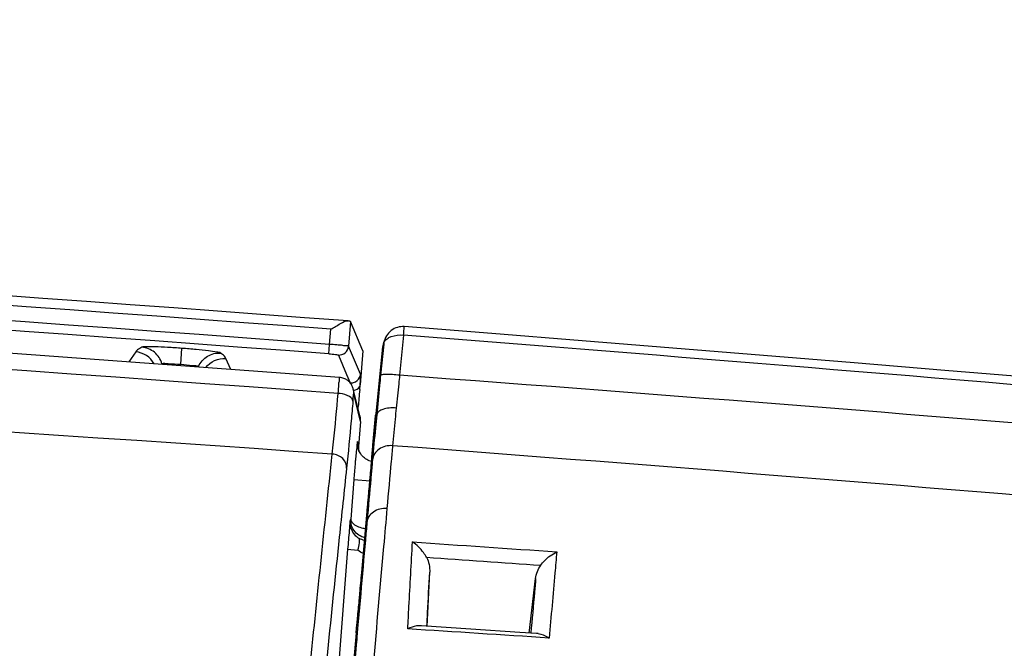
# Model space of a CAD drawing. Units: millimetres. Extents: x 2822 to 16603, y 42 to 8641.
# Drawn here: x 4410 to 4462, y 1359 to 1392 of the extents above; entities that cross this region are included whole.
import ezdxf

# ---------------------------------------------------------------- set-up
doc = ezdxf.new("R2010")
doc.units = ezdxf.units.MM
doc.layers.add('21-60-80W-08DXF_CONTINUOUS_LINE', color=7, linetype='Continuous')

msp = doc.modelspace()

# ---------------------------------------------------------------- linework, layer by layer
at = {"layer": '21-60-80W-08DXF_CONTINUOUS_LINE', "color": 9, "linetype": 'Continuous', "lineweight": 30}
for p, q in [((4427.361, 1376.515), (4427.259, 1375.215)), ((4426.264, 1375.317), (4426.327, 1376.115)), ((4430.15, 1375.801), (4429.941, 1373.695)), ((4426.227, 1374.819), (4426.264, 1375.317)), ((4427.885, 1373.748), (4427.259, 1375.215)), ((4428.458, 1369.036), (4429.079, 1375.254)), ((4429.105, 1375.328), (4428.942, 1373.691)), ((4429.085, 1375.268), (4429.079, 1375.254)), ((4429.11, 1375.369), (4429.105, 1375.328)), ((4416.078, 1374.921), (4415.722, 1374.393)), ((4426.723, 1374.756), (4427.16, 1373.734)), ((4417.437, 1374.267), (4417.452, 1374.298)), ((4417.437, 1374.267), (4417.452, 1374.298)), ((4419.37, 1374.156), (4419.38, 1374.123)), ((4421.079, 1373.998), (4420.807, 1374.579)), ((4427.16, 1373.734), (4427.35, 1373.289)), ((4427.16, 1373.734), (4427.35, 1373.289)), ((4427.891, 1371.259), (4427.529, 1372.715)), ((4428.273, 1366.955), (4428.739, 1371.616)), ((4428.679, 1371.568), (4428.682, 1371.601)), ((4428.682, 1371.601), (4428.685, 1371.629)), ((4427.728, 1370.198), (4427.788, 1369.955)), ((4428.46, 1369.054), (4428.475, 1369.237)), ((4427.535, 1368.21), (4427.371, 1366.123)), ((4427.535, 1368.21), (4428.398, 1368.142)), ((4428.384, 1368.185), (4428.385, 1368.196)), ((4428.258, 1366.329), (4428.225, 1365.956)), ((4428.235, 1366.533), (4428.236, 1366.544)), ((4427.35, 1366.025), (4427.371, 1366.123)), ((4427.851, 1362.211), (4428.225, 1365.956)), ((4427.212, 1364.546), (4426.399, 1354.209)), ((4427.212, 1364.546), (4427.755, 1364.503)), ((4427.844, 1362.127), (4427.851, 1362.21)), ((4427.898, 1362.205), (4427.883, 1362.033)), ((4427.883, 1362.033), (4427.755, 1360.572)), ((4427.836, 1362.037), (4427.837, 1362.048)), ((4427.836, 1362.036), (4427.837, 1362.048)), ((4427.837, 1362.048), (4427.844, 1362.127)), ((4427.655, 1360.153), (4427.656, 1360.166)), ((4427.656, 1360.165), (4427.656, 1360.166)), ((4427.697, 1360.577), (4427.697, 1360.577)), ((4427.718, 1360.159), (4427.714, 1360.111)), ((4427.718, 1360.159), (4427.714, 1360.111)), ((4427.755, 1360.572), (4427.718, 1360.159))]:
    msp.add_line(p, q, dxfattribs=at)
at = {"layer": '21-60-80W-08DXF_CONTINUOUS_LINE', "color": 7, "linetype": 'Continuous', "lineweight": 30}
for p, q in [((4428.016, 1374.982), (4427.361, 1376.515)), ((4429.102, 1375.407), (4429.079, 1375.325)), ((4429.132, 1375.492), (4429.102, 1375.407)), ((4429.145, 1375.523), (4429.132, 1375.492)), ((4429.138, 1375.5), (4429.137, 1375.496)), ((4418.441, 1374.27), (4418.503, 1375.107)), ((4428.016, 1374.982), (4427.875, 1373.192)), ((4429.023, 1375.012), (4428.671, 1371.482)), ((4427.491, 1373.032), (4427.475, 1373.075)), ((4427.853, 1372.991), (4427.859, 1373.046)), ((4427.87, 1371.514), (4427.508, 1372.971)), ((4427.847, 1372.936), (4427.853, 1372.991)), ((4427.76, 1371.955), (4427.767, 1372.049)), ((4427.891, 1371.259), (4427.788, 1369.955)), ((4428.641, 1371.164), (4428.575, 1370.415)), ((4428.671, 1371.482), (4428.641, 1371.164)), ((4428.575, 1370.415), (4428.448, 1368.918)), ((4428.496, 1369.149), (4428.421, 1369.169)), ((4428.448, 1368.918), (4428.428, 1368.682)), ((4428.428, 1368.682), (4428.395, 1368.309)), ((4428.395, 1368.309), (4428.235, 1366.533)), ((4428.235, 1366.533), (4428.199, 1366.13)), ((4428.199, 1366.13), (4427.852, 1362.223)), ((4431.39, 1360.494), (4431.524, 1363.337)), ((4436.754, 1360.144), (4437.089, 1363.004)), ((4427.852, 1362.223), (4427.828, 1361.948)), ((4427.804, 1361.682), (4427.775, 1361.373)), ((4427.828, 1361.948), (4427.804, 1361.682)), ((4427.836, 1362.035), (4427.836, 1362.037)), ((4427.775, 1361.373), (4427.742, 1361.033)), ((4427.655, 1360.153), (4427.293, 1356.051)), ((4427.656, 1360.166), (4427.697, 1360.577)), ((4431.095, 1360.513), (4430.974, 1360.521)), ((4433.684, 1360.345), (4431.095, 1360.513))]:
    msp.add_line(p, q, dxfattribs=at)
for points in [[(4426.791, 1373.577), (4410.574, 1374.773), (4393.851, 1375.966), (4377.121, 1377.12), (4360.382, 1378.234), (4343.635, 1379.308), (4326.88, 1380.342), (4310.118, 1381.336), (4293.348, 1382.29), (4277.117, 1383.175)], [(4430.185, 1376.248), (4430.097, 1376.251), (4430.007, 1376.246), (4429.918, 1376.232), (4429.83, 1376.211), (4429.744, 1376.181), (4429.66, 1376.143), (4429.579, 1376.097), (4429.502, 1376.043), (4429.43, 1375.982), (4429.363, 1375.913), (4429.302, 1375.838), (4429.247, 1375.756), (4429.2, 1375.668), (4429.161, 1375.574), (4429.138, 1375.5)], [(4472.714, 1372.762), (4468.11, 1373.152), (4463.35, 1373.552), (4458.589, 1373.949), (4453.828, 1374.342), (4449.067, 1374.733), (4444.305, 1375.12), (4439.542, 1375.503), (4434.779, 1375.884), (4430.185, 1376.248)], [(4429.047, 1375.181), (4429.036, 1375.113), (4429.027, 1375.044)], [(4429.079, 1375.325), (4429.061, 1375.251), (4429.047, 1375.181)], [(4426.955, 1373.547), (4426.9, 1373.561), (4426.843, 1373.571), (4426.791, 1373.576)], [(4427.475, 1373.075), (4427.456, 1373.119), (4427.434, 1373.162), (4427.409, 1373.204), (4427.381, 1373.245), (4427.351, 1373.285), (4427.318, 1373.323), (4427.282, 1373.36), (4427.242, 1373.394), (4427.201, 1373.427), (4427.156, 1373.457), (4427.109, 1373.484), (4427.06, 1373.508), (4427.009, 1373.529), (4426.955, 1373.547)], [(4427.509, 1372.966), (4427.503, 1372.989), (4427.491, 1373.032)], [(4428.037, 1369.395), (4427.987, 1369.446), (4427.942, 1369.499), (4427.901, 1369.554), (4427.865, 1369.61), (4427.833, 1369.668), (4427.806, 1369.726), (4427.783, 1369.784), (4427.764, 1369.841), (4427.754, 1369.88)], [(4428.421, 1369.169), (4428.348, 1369.196), (4428.278, 1369.227), (4428.212, 1369.263), (4428.15, 1369.303), (4428.091, 1369.347), (4428.037, 1369.395)], [(4427.742, 1361.033), (4427.707, 1360.677), (4427.697, 1360.577)], [(4437.229, 1360.112), (4437.127, 1360.119), (4436.267, 1360.176), (4433.684, 1360.345)]]:
    msp.add_lwpolyline(points, dxfattribs=at)
for centre, radius, start, end in [((3904.298, -5594.071), 6990.206, 85.7096224, 88.1221391), ((4430.16, 1375.217), 1.061, 164.7489, 171.737), ((4465.412, 1369.132), 37.757, 174.2169, 174.922), ((4476.506, 1368.13), 48.897, 174.9035, 175.4028), ((4427.101, 1371.324), 0.792, 13.8784, 18.0092), ((4428.799, 1369.877), 1.013, 175.6008, 187.6984), ((4428.651, 1360.066), 1, 174.3105, 174.961)]:
    msp.add_arc(centre, radius, start, end, dxfattribs=at)
at = {"layer": '21-60-80W-08DXF_CONTINUOUS_LINE', "color": 9, "linetype": 'Continuous', "lineweight": 30}
for centre, radius, start, end in [((3904.298, -5594.071), 6989.707, 85.7168558, 88.1221412), ((3904.256, -5594.068), 6988.906, 85.7165323, 88.1217844), ((3904.256, -5594.068), 6988.407, 85.7165323, 88.1217861), ((3934.339, -5287.846), 6678.753, 85.7721647, 87.0586563), ((4044.436, -4116.59), 5499.421, 86.01725, 87.389914), ((3881.756, -5575), 6972.401, 85.1383188, 85.4889057), ((4430.076, 1375.154), 1.001, 159.7732, 174.2542), ((4071.161, -3445.899), 4832.929, 85.236034, 85.742641), ((4414.86, 1373.88), 13.033, 356.9748, 357.2442), ((4426.564, 1370.954), 1.797, 81.7926, 85.1602), ((4426.728, 1372.778), 0.803, 355.5087, 13.5883), ((4428.729, 1370.119), 1.004, 175.5091, 193.8726), ((4065.836, -3428.833), 4812.588, 85.155464, 85.665448), ((4484.566, 1364.169), 57.171, 174.5709, 174.9136), ((4338.366, 1376.502), 90.401, 355.11684, 355.26267), ((4372.727, 1366.863), 55.32, 354.7992, 354.9948)]:
    msp.add_arc(centre, radius, start, end, dxfattribs=at)
at = {"layer": '21-60-80W-08DXF_CONTINUOUS_LINE', "color": 7, "linetype": 'Continuous', "lineweight": 30}
for points, knots in [([(4426.327, 1376.115), (4426.494, 1376.215), (4426.779, 1376.368), (4427.102, 1376.572), (4427.244, 1376.547)], [0, 0, 0, 0, 0.575178, 1, 1, 1, 1]), ([(4427.361, 1376.515), (4427.356, 1376.526), (4427.306, 1376.531), (4427.272, 1376.542), (4427.244, 1376.547)], [0, 0, 0, 0, 0.290937, 1, 1, 1, 1]), ([(4427.838, 1373.077), (4427.843, 1373.085), (4427.853, 1373.103), (4427.86, 1373.121), (4427.863, 1373.131)], [0, 0, 0, 0, 0.504906, 1, 1, 1, 1]), ([(4427.859, 1373.046), (4427.862, 1373.075), (4427.868, 1373.131), (4427.874, 1373.187), (4427.877, 1373.215)], [0, 0, 0, 0, 0.512157, 1, 1, 1, 1]), ([(4427.863, 1373.131), (4427.866, 1373.14), (4427.871, 1373.158), (4427.874, 1373.177), (4427.875, 1373.187)], [0, 0, 0, 0, 0.502069, 1, 1, 1, 1]), ([(4427.755, 1364.503), (4427.789, 1364.628), (4427.832, 1364.821), (4427.852, 1365.047), (4427.812, 1365.112)], [0, 0, 0, 0, 0.63196, 1, 1, 1, 1]), ([(4431.354, 1364.124), (4431.308, 1364.211), (4431.11, 1364.52), (4430.842, 1364.784), (4430.618, 1364.931)], [0, 0, 0, 0, 0.269316, 1, 1, 1, 1]), ([(4437.356, 1363.708), (4437.414, 1363.788), (4437.652, 1364.069), (4437.956, 1364.295), (4438.199, 1364.409)], [0, 0, 0, 0, 0.269192, 1, 1, 1, 1]), ([(4430.974, 1360.521), (4430.927, 1360.524), (4430.716, 1360.514), (4430.514, 1360.436), (4430.37, 1360.362)], [0, 0, 0, 0, 0.224497, 1, 1, 1, 1]), ([(4437.229, 1360.112), (4437.275, 1360.109), (4437.48, 1360.073), (4437.668, 1359.971), (4437.8, 1359.879)], [0, 0, 0, 0, 0.224266, 1, 1, 1, 1])]:
    msp.add_open_spline(points, degree=3, knots=knots, dxfattribs=at)
at = {"layer": '21-60-80W-08DXF_CONTINUOUS_LINE', "color": 9, "linetype": 'Continuous', "lineweight": 30}
for points, knots in [([(4430.15, 1375.801), (4430.155, 1375.859), (4430.163, 1375.965), (4430.172, 1376.091), (4430.18, 1376.169), (4430.18, 1376.211), (4430.187, 1376.231), (4430.182, 1376.247), (4430.185, 1376.248)], [0, 0, 0, 0, 0.390082, 0.713021, 0.83524, 0.925741, 0.981206, 1, 1, 1, 1]), ([(4429.336, 1375.647), (4429.387, 1375.678), (4429.641, 1375.798), (4429.932, 1375.821), (4430.15, 1375.801)], [0, 0, 0, 0, 0.21456, 1, 1, 1, 1]), ([(4416.393, 1375.164), (4416.356, 1375.146), (4416.24, 1375.083), (4416.129, 1374.998), (4416.078, 1374.921)], [0, 0, 0, 0, 0.30451, 1, 1, 1, 1]), ([(4418.512, 1375.107), (4418.257, 1375.126), (4417.782, 1375.155), (4417.143, 1375.193), (4416.7, 1375.178), (4416.457, 1375.196), (4416.393, 1375.164)], [0, 0, 0, 0, 0.360752, 0.674887, 0.898209, 1, 1, 1, 1]), ([(4417.452, 1374.298), (4417.386, 1374.528), (4417.107, 1374.957), (4416.631, 1375.145), (4416.393, 1375.164)], [0, 0, 0, 0, 0.500568, 1, 1, 1, 1]), ([(4427.259, 1375.215), (4427.24, 1375.235), (4427.122, 1375.222), (4426.931, 1375.268), (4426.619, 1375.285), (4426.389, 1375.307), (4426.264, 1375.317)], [0, 0, 0, 0, 0.084083, 0.302332, 0.623278, 1, 1, 1, 1]), ([(4426.723, 1374.756), (4426.85, 1374.747), (4427.122, 1374.832), (4427.248, 1375.088), (4427.259, 1375.215)], [0, 0, 0, 0, 0.500176, 1, 1, 1, 1]), ([(4429.079, 1375.253), (4429.072, 1375.237), (4429.044, 1375.159), (4429.03, 1375.077), (4429.023, 1375.012)], [0, 0, 0, 0, 0.213243, 1, 1, 1, 1]), ([(4429.105, 1375.328), (4429.113, 1375.395), (4429.154, 1375.484), (4429.217, 1375.552), (4429.235, 1375.569)], [0, 0, 0, 0, 0.726366, 1, 1, 1, 1]), ([(4420.545, 1374.858), (4420.489, 1374.898), (4420.256, 1374.915), (4419.837, 1374.993), (4419.219, 1375.048), (4418.76, 1375.088), (4418.512, 1375.107)], [0, 0, 0, 0, 0.100959, 0.322902, 0.636657, 1, 1, 1, 1]), ([(4419.37, 1374.156), (4419.469, 1374.374), (4419.808, 1374.757), (4420.307, 1374.874), (4420.545, 1374.857)], [0, 0, 0, 0, 0.500541, 1, 1, 1, 1]), ([(4420.807, 1374.579), (4420.769, 1374.66), (4420.678, 1374.757), (4420.577, 1374.835), (4420.545, 1374.858)], [0, 0, 0, 0, 0.696635, 1, 1, 1, 1]), ([(4426.227, 1374.819), (4426.343, 1374.81), (4426.506, 1374.806), (4426.652, 1374.767), (4426.717, 1374.769), (4426.723, 1374.756)], [0, 0, 0, 0, 0.696056, 0.914176, 1, 1, 1, 1]), ([(4417.452, 1374.298), (4417.549, 1374.346), (4417.901, 1374.272), (4418.219, 1374.288), (4418.442, 1374.272)], [0, 0, 0, 0, 0.325536, 1, 1, 1, 1]), ([(4418.441, 1374.27), (4418.652, 1374.255), (4418.947, 1374.196), (4419.287, 1374.215), (4419.37, 1374.156)], [0, 0, 0, 0, 0.676352, 1, 1, 1, 1]), ([(4426.716, 1372.744), (4426.725, 1372.859), (4426.747, 1373.054), (4426.751, 1373.332), (4426.8, 1373.458), (4426.771, 1373.574), (4426.791, 1373.576)], [0, 0, 0, 0, 0.41225, 0.727224, 0.928571, 1, 1, 1, 1]), ([(4427.842, 1373.58), (4427.854, 1373.607), (4427.873, 1373.662), (4427.883, 1373.719), (4427.885, 1373.748)], [0, 0, 0, 0, 0.501977, 1, 1, 1, 1]), ([(4427.878, 1373.253), (4427.884, 1373.369), (4427.876, 1373.529), (4427.905, 1373.703), (4427.885, 1373.748)], [0, 0, 0, 0, 0.704153, 1, 1, 1, 1]), ([(4428.942, 1373.691), (4428.924, 1373.512), (4428.856, 1372.82), (4428.788, 1372.129), (4428.739, 1371.616)], [0, 0, 0, 0, 0.258908, 1, 1, 1, 1]), ([(4429.941, 1373.695), (4429.815, 1373.707), (4429.581, 1373.726), (4429.278, 1373.737), (4429.072, 1373.731), (4428.977, 1373.715), (4428.944, 1373.701), (4428.942, 1373.691)], [0, 0, 0, 0, 0.375855, 0.695157, 0.911614, 0.971655, 1, 1, 1, 1]), ([(4429.941, 1373.695), (4429.925, 1373.545), (4429.865, 1372.969), (4429.806, 1372.393), (4429.763, 1371.966)], [0, 0, 0, 0, 0.258958, 1, 1, 1, 1]), ([(4427.35, 1373.289), (4427.378, 1373.287), (4427.437, 1373.288), (4427.494, 1373.299), (4427.522, 1373.307)], [0, 0, 0, 0, 0.498053, 1, 1, 1, 1]), ([(4427.352, 1373.283), (4427.352, 1373.285), (4427.351, 1373.286), (4427.35, 1373.288), (4427.35, 1373.289)], [0, 0, 0, 0, 0.567574, 1, 1, 1, 1]), ([(4426.405, 1369.55), (4426.429, 1369.764), (4426.54, 1370.824), (4426.639, 1371.886), (4426.715, 1372.733)], [0, 0, 0, 0, 0.202134, 1, 1, 1, 1]), ([(4427.487, 1372.328), (4427.492, 1372.429), (4427.246, 1372.653), (4426.99, 1372.708), (4426.821, 1372.732)], [0, 0, 0, 0, 0.371458, 1, 1, 1, 1]), ([(4427.487, 1372.328), (4427.496, 1372.426), (4427.511, 1372.46), (4427.52, 1372.745), (4427.529, 1372.715)], [0, 0, 0, 0, 0.755753, 1, 1, 1, 1]), ([(4427.487, 1372.328), (4427.457, 1371.985), (4427.353, 1370.813), (4427.243, 1369.642), (4427.155, 1368.815)], [0, 0, 0, 0, 0.293282, 1, 1, 1, 1]), ([(4428.475, 1369.237), (4428.496, 1369.496), (4428.562, 1370.273), (4428.628, 1371.05), (4428.679, 1371.568)], [0, 0, 0, 0, 0.332886, 1, 1, 1, 1]), ([(4428.739, 1371.616), (4428.716, 1371.383), (4428.64, 1370.593), (4428.566, 1369.802), (4428.516, 1369.244)], [0, 0, 0, 0, 0.294365, 1, 1, 1, 1]), ([(4429.763, 1371.966), (4429.638, 1371.977), (4429.395, 1371.976), (4429.037, 1371.919), (4428.755, 1371.758), (4428.739, 1371.616)], [0, 0, 0, 0, 0.332048, 0.62445, 1, 1, 1, 1]), ([(4429.763, 1371.966), (4429.744, 1371.772), (4429.678, 1371.113), (4429.614, 1370.455), (4429.572, 1369.989)], [0, 0, 0, 0, 0.294355, 1, 1, 1, 1]), ([(4427.728, 1370.198), (4427.714, 1370.243), (4427.687, 1369.791), (4427.667, 1369.739), (4427.652, 1369.578)], [0, 0, 0, 0, 0.225687, 1, 1, 1, 1]), ([(4429.572, 1369.989), (4429.327, 1370.008), (4428.831, 1369.904), (4428.539, 1369.461), (4428.516, 1369.244)], [0, 0, 0, 0, 0.528665, 1, 1, 1, 1]), ([(4429.572, 1369.989), (4429.548, 1369.719), (4429.449, 1368.618), (4429.35, 1367.517), (4429.276, 1366.686)], [0, 0, 0, 0, 0.245705, 1, 1, 1, 1]), ([(4424.778, 1353.798), (4424.919, 1355.206), (4425.449, 1360.458), (4425.994, 1365.709), (4426.405, 1369.551)], [0, 0, 0, 0, 0.268043, 1, 1, 1, 1]), ([(4427.155, 1368.815), (4427.167, 1368.992), (4426.99, 1369.387), (4426.604, 1369.535), (4426.405, 1369.551)], [0, 0, 0, 0, 0.470436, 1, 1, 1, 1]), ([(4427.621, 1369.237), (4427.613, 1369.157), (4427.584, 1368.815), (4427.555, 1368.472), (4427.535, 1368.21)], [0, 0, 0, 0, 0.233481, 1, 1, 1, 1]), ([(4428.516, 1369.244), (4428.495, 1369.005), (4428.409, 1368.033), (4428.323, 1367.062), (4428.258, 1366.329)], [0, 0, 0, 0, 0.246169, 1, 1, 1, 1]), ([(4427.155, 1368.815), (4427.026, 1367.601), (4426.476, 1362.372), (4425.944, 1357.14), (4425.544, 1353.122)], [0, 0, 0, 0, 0.232074, 1, 1, 1, 1]), ([(4428.385, 1368.196), (4428.39, 1368.248), (4428.408, 1368.452), (4428.426, 1368.655), (4428.439, 1368.807)], [0, 0, 0, 0, 0.256762, 1, 1, 1, 1]), ([(4428.274, 1366.964), (4428.282, 1367.058), (4428.32, 1367.469), (4428.357, 1367.879), (4428.385, 1368.196)], [0, 0, 0, 0, 0.229065, 1, 1, 1, 1]), ([(4428.236, 1366.544), (4428.239, 1366.578), (4428.251, 1366.718), (4428.264, 1366.858), (4428.274, 1366.964)], [0, 0, 0, 0, 0.238657, 1, 1, 1, 1]), ([(4427.852, 1362.223), (4427.885, 1362.591), (4428.012, 1364.031), (4428.14, 1365.472), (4428.236, 1366.544)], [0, 0, 0, 0, 0.255576, 1, 1, 1, 1]), ([(4429.276, 1366.686), (4429.033, 1366.704), (4428.649, 1366.616), (4428.314, 1366.279), (4428.237, 1366.063), (4428.225, 1365.957)], [0, 0, 0, 0, 0.526026, 0.769605, 1, 1, 1, 1]), ([(4429.276, 1366.686), (4429.218, 1366.022), (4428.976, 1363.267), (4428.731, 1360.512), (4428.544, 1358.421)], [0, 0, 0, 0, 0.240976, 1, 1, 1, 1]), ([(4427.35, 1366.025), (4427.318, 1365.86), (4427.287, 1365.365), (4427.237, 1364.873), (4427.212, 1364.546)], [0, 0, 0, 0, 0.33761, 1, 1, 1, 1]), ([(4427.812, 1365.112), (4427.734, 1365.161), (4427.464, 1365.389), (4427.331, 1365.767), (4427.35, 1366.025)], [0, 0, 0, 0, 0.264181, 1, 1, 1, 1]), ([(4428.111, 1365.15), (4427.892, 1365.209), (4427.495, 1365.463), (4427.357, 1365.917), (4427.371, 1366.123)], [0, 0, 0, 0, 0.523522, 1, 1, 1, 1]), ([(4427.371, 1366.123), (4427.366, 1366.006), (4427.649, 1365.737), (4427.953, 1365.668), (4428.154, 1365.634)], [0, 0, 0, 0, 0.364504, 1, 1, 1, 1]), ([(4428.225, 1365.957), (4428.199, 1365.65), (4428.09, 1364.399), (4427.981, 1363.149), (4427.898, 1362.205)], [0, 0, 0, 0, 0.245619, 1, 1, 1, 1]), ([(4430.37, 1360.362), (4430.391, 1360.75), (4430.473, 1362.273), (4430.556, 1363.797), (4430.618, 1364.931)], [0, 0, 0, 0, 0.254955, 1, 1, 1, 1]), ([(4438.199, 1364.409), (4438.166, 1364.039), (4438.033, 1362.529), (4437.9, 1361.019), (4437.8, 1359.879)], [0, 0, 0, 0, 0.244962, 1, 1, 1, 1]), ([(4431.373, 1360.495), (4431.385, 1360.735), (4431.436, 1361.682), (4431.486, 1362.629), (4431.524, 1363.337)], [0, 0, 0, 0, 0.253108, 1, 1, 1, 1]), ([(4437.089, 1363.004), (4437.069, 1362.768), (4436.985, 1361.813), (4436.902, 1360.858), (4436.839, 1360.138)], [0, 0, 0, 0, 0.246791, 1, 1, 1, 1]), ([(4427.697, 1360.577), (4427.709, 1360.695), (4427.751, 1361.119), (4427.791, 1361.542), (4427.819, 1361.848)], [0, 0, 0, 0, 0.278579, 1, 1, 1, 1]), ([(4427.714, 1360.111), (4427.697, 1359.915), (4427.627, 1359.121), (4427.556, 1358.328), (4427.504, 1357.731)], [0, 0, 0, 0, 0.247611, 1, 1, 1, 1]), ([(4427.655, 1360.153), (4427.655, 1360.155), (4427.656, 1360.159), (4427.657, 1360.163), (4427.657, 1360.165)], [0, 0, 0, 0, 0.499243, 1, 1, 1, 1])]:
    msp.add_open_spline(points, degree=3, knots=knots, dxfattribs=at)
for points in [[(4429.235, 1375.569), (4429.266, 1375.598), (4429.3, 1375.624), (4429.336, 1375.647)], [(4429.105, 1375.328), (4429.099, 1375.308), (4429.093, 1375.288), (4429.085, 1375.268)], [(4417.042, 1374.298), (4416.859, 1374.634), (4416.459, 1374.892), (4416.077, 1374.92)], [(4419.756, 1374.097), (4419.985, 1374.407), (4420.423, 1374.607), (4420.807, 1374.579)], [(4427.522, 1373.307), (4427.657, 1373.344), (4427.784, 1373.453), (4427.842, 1373.58)], [(4428.099, 1365.009), (4428, 1365.031), (4427.903, 1365.066), (4427.812, 1365.112)], [(4430.618, 1364.931), (4433.145, 1364.759), (4435.672, 1364.585), (4438.199, 1364.409)], [(4428.038, 1364.33), (4427.934, 1364.366), (4427.836, 1364.428), (4427.755, 1364.503)], [(4431.354, 1364.124), (4433.355, 1363.987), (4435.356, 1363.848), (4437.356, 1363.708)], [(4437.8, 1359.879), (4435.323, 1360.041), (4432.847, 1360.202), (4430.37, 1360.362)]]:
    msp.add_open_spline(points, degree=3, dxfattribs=at)
at = {"layer": '21-60-80W-08DXF_CONTINUOUS_LINE', "color": 7, "linetype": 'Continuous', "lineweight": 30}
for points in [[(4427.527, 1372.896), (4427.645, 1372.915), (4427.776, 1372.974), (4427.838, 1373.077)], [(4427.891, 1371.259), (4427.898, 1371.344), (4427.89, 1371.431), (4427.87, 1371.514)], [(4431.354, 1364.124), (4431.482, 1363.887), (4431.537, 1363.605), (4431.524, 1363.337)], [(4437.089, 1363.004), (4437.119, 1363.253), (4437.209, 1363.505), (4437.356, 1363.708)]]:
    msp.add_open_spline(points, degree=3, dxfattribs=at)

doc.saveas('drawing.dxf')
